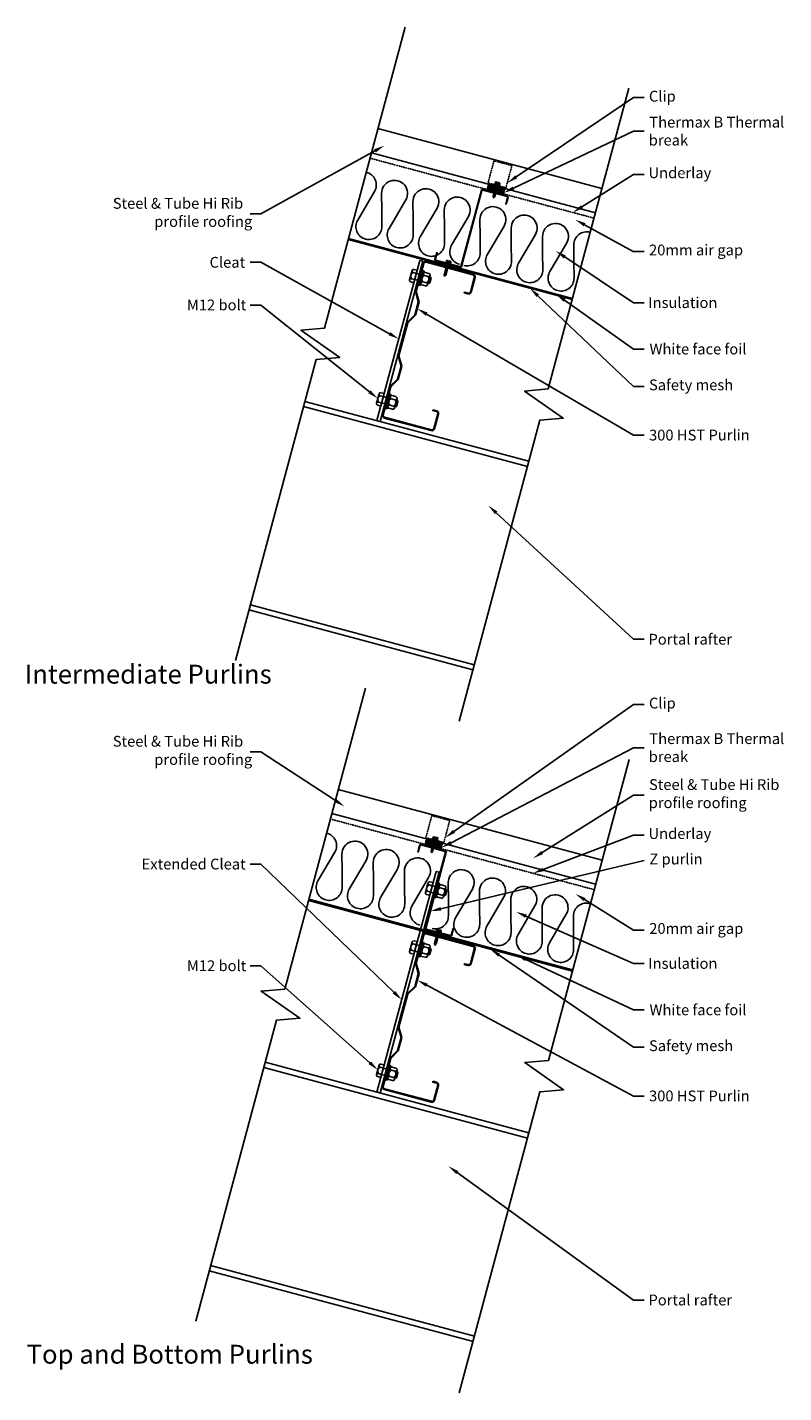
# Model space of a CAD drawing. Extents: x -752 to 648, y -1762 to 767.
import ezdxf

# ---------------------------------------------------------------- set-up
doc = ezdxf.new("R2010")
doc.units = 0
doc.linetypes.add('DASHED', pattern=[0.75, 0.5, -0.25])
doc.layers.get('0').update_dxf_attribs({"linetype": 'CONTINUOUS'})
doc.styles.add('ARIAL', font='txt')

# ---------------------------------------------------------------- blocks, each defined once
blk = doc.blocks.new('*U11')
at = {"linetype": 'CONTINUOUS'}
blk.add_lwpolyline([(242.7, 341.7), (370, 257), (390, 257)], dxfattribs=at)
blk.add_solid([(240.9, 338.9), (226.1, 352.8), (244.6, 344.5)], dxfattribs=at)
blk = doc.blocks.new('*U12')
at = {"linetype": 'CONTINUOUS', "style": 'ARIAL'}
blk.add_text('Insulation', height=20, dxfattribs=at).set_placement((397.4, 247.1))
blk = doc.blocks.new('*U13')
at = {"linetype": 'CONTINUOUS'}
blk.add_lwpolyline([(-13.2, 235.9), (370, 11.6), (390, 11.6)], dxfattribs=at)
blk.add_solid([(-14.8, 233), (-30.4, 246), (-11.5, 238.8)], dxfattribs=at)
blk = doc.blocks.new('*U14')
at = {"linetype": 'CONTINUOUS', "style": 'ARIAL'}
blk.add_text('300 HST Purlin', height=20, dxfattribs=at).set_placement((398.8, 1.8))
blk = doc.blocks.new('*U15')
at = {"linetype": 'CONTINUOUS'}
blk.add_lwpolyline([(115.8, -132.2), (370, -366.4), (390, -366.4)], dxfattribs=at)
blk.add_solid([(113.6, -134.7), (101.1, -118.6), (118.1, -129.7)], dxfattribs=at)
blk = doc.blocks.new('*U16')
at = {"linetype": 'CONTINUOUS', "style": 'ARIAL'}
blk.add_text('Portal rafter', height=20, dxfattribs=at).set_placement((397.8, -376.3))
blk = doc.blocks.new('*U17')
at = {"linetype": 'CONTINUOUS'}
blk.add_lwpolyline([(152.9, 490), (370, 636.8), (390, 636.8)], dxfattribs=at)
blk.add_solid([(154.7, 487.2), (136.3, 478.8), (151, 492.8)], dxfattribs=at)
blk = doc.blocks.new('*U18')
at = {"linetype": 'CONTINUOUS', "style": 'ARIAL'}
blk.add_text('Clip', height=20, dxfattribs=at).set_placement((398.6, 629.4))
blk = doc.blocks.new('*U19')
at = {"linetype": 'CONTINUOUS'}
blk.add_lwpolyline([(274.6, 434.7), (370, 494.7), (390, 494.7)], dxfattribs=at)
blk.add_solid([(276.3, 431.9), (257.6, 424), (272.8, 437.5)], dxfattribs=at)
blk = doc.blocks.new('*U20')
at = {"linetype": 'CONTINUOUS', "style": 'ARIAL'}
blk.add_text('Underlay', height=20, dxfattribs=at).set_placement((397.8, 487.6))
blk = doc.blocks.new('*U21')
at = {"linetype": 'CONTINUOUS'}
blk.add_lwpolyline([(242.4, 261.5), (370, 171), (390, 171)], dxfattribs=at)
blk.add_solid([(240.5, 258.8), (226.1, 273), (244.3, 264.2)], dxfattribs=at)
blk = doc.blocks.new('*U22')
at = {"linetype": 'CONTINUOUS', "style": 'ARIAL'}
blk.add_text('White face foil', height=20, dxfattribs=at).set_placement((399.7, 161.2))
blk = doc.blocks.new('*U23')
at = {"linetype": 'CONTINUOUS'}
blk.add_lwpolyline([(192.8, 270), (370, 101.9), (390, 101.9)], dxfattribs=at)
blk.add_solid([(190.5, 267.6), (178.3, 283.8), (195.1, 272.4)], dxfattribs=at)
blk = doc.blocks.new('*U24')
at = {"linetype": 'CONTINUOUS', "style": 'ARIAL'}
blk.add_text('Safety mesh', height=20, dxfattribs=at).set_placement((398.7, 94.8))
blk = doc.blocks.new('*U25')
at = {"linetype": 'CONTINUOUS'}
blk.add_lwpolyline([(-119, 92), (-320, 252.7), (-340, 252.7)], dxfattribs=at)
blk.add_solid([(-116.9, 94.6), (-103.4, 79.5), (-121.1, 89.4)], dxfattribs=at)
blk = doc.blocks.new('*U26')
at = {"linetype": 'CONTINUOUS', "style": 'ARIAL'}
blk.add_text('M12 bolt', height=20, dxfattribs=at).set_placement((-457, 242.8))
blk = doc.blocks.new('*U27')
at = {"linetype": 'CONTINUOUS'}
blk.add_lwpolyline([(-82, 199.6), (-320, 331.8), (-340, 331.8)], dxfattribs=at)
blk.add_solid([(-80.4, 202.5), (-64.5, 189.9), (-83.6, 196.7)], dxfattribs=at)
blk = doc.blocks.new('*U28')
at = {"linetype": 'CONTINUOUS', "style": 'ARIAL'}
blk.add_text('Cleat', height=20, dxfattribs=at).set_placement((-415, 321.8))
blk = doc.blocks.new('*U29')
at = {"linetype": 'CONTINUOUS'}
blk.add_lwpolyline([(170.8, -879.2), (370, -966.9), (390, -966.9)], dxfattribs=at)
blk.add_solid([(169.5, -882.2), (152.5, -871.1), (172.2, -876.1)], dxfattribs=at)
blk = doc.blocks.new('*U30')
at = {"linetype": 'CONTINUOUS', "style": 'ARIAL'}
blk.add_text('Insulation', height=20, dxfattribs=at).set_placement((397.4, -976.7))
blk = doc.blocks.new('*U31')
at = {"linetype": 'CONTINUOUS'}
blk.add_lwpolyline([(-12.8, -1007), (370, -1212.3), (390, -1212.3)], dxfattribs=at)
blk.add_solid([(-14.4, -1009.9), (-30.4, -997.6), (-11.2, -1004.1)], dxfattribs=at)
blk = doc.blocks.new('*U32')
at = {"linetype": 'CONTINUOUS', "style": 'ARIAL'}
blk.add_text('300 HST Purlin', height=20, dxfattribs=at).set_placement((398.8, -1222.1))
blk = doc.blocks.new('*U33')
at = {"linetype": 'CONTINUOUS'}
blk.add_lwpolyline([(43.8, -1354.2), (370, -1590.3), (390, -1590.3)], dxfattribs=at)
blk.add_solid([(41.8, -1356.9), (27.6, -1342.5), (45.7, -1351.5)], dxfattribs=at)
blk = doc.blocks.new('*U34')
at = {"linetype": 'CONTINUOUS', "style": 'ARIAL'}
blk.add_text('Portal rafter', height=20, dxfattribs=at).set_placement((397.8, -1600.1))
blk = doc.blocks.new('*U35')
at = {"linetype": 'CONTINUOUS'}
blk.add_lwpolyline([(201, -761.3), (370, -655.1), (390, -655.1)], dxfattribs=at)
blk.add_solid([(202.8, -764.2), (184.1, -772), (199.2, -758.5)], dxfattribs=at)
blk = doc.blocks.new('*U36')
at = {"linetype": 'CONTINUOUS', "style": 'ARIAL'}
for s, p in [('Steel & Tube Hi Rib', (398.7, -645.5)), ('profile roofing', (398.2, -679.1))]:
    blk.add_text(s, height=20, dxfattribs=at).set_placement(p)
blk = doc.blocks.new('*U37')
at = {"linetype": 'CONTINUOUS'}
blk.add_lwpolyline([(202.8, -792.7), (370, -729.2), (390, -729.2)], dxfattribs=at)
blk.add_solid([(203.9, -795.8), (184.1, -799.8), (201.6, -789.6)], dxfattribs=at)
blk = doc.blocks.new('*U38')
at = {"linetype": 'CONTINUOUS', "style": 'ARIAL'}
blk.add_text('Underlay', height=20, dxfattribs=at).set_placement((397.8, -736.2))
blk = doc.blocks.new('*U39')
at = {"linetype": 'CONTINUOUS'}
blk.add_lwpolyline([(170.6, -959.3), (370, -1052.9), (390, -1052.9)], dxfattribs=at)
blk.add_solid([(169.2, -962.3), (152.5, -950.8), (172.1, -956.3)], dxfattribs=at)
blk = doc.blocks.new('*U40')
at = {"linetype": 'CONTINUOUS', "style": 'ARIAL'}
blk.add_text('White face foil', height=20, dxfattribs=at).set_placement((399.7, -1062.7))
blk = doc.blocks.new('*U41')
at = {"linetype": 'CONTINUOUS'}
blk.add_lwpolyline([(121.2, -951.4), (370, -1122), (390, -1122)], dxfattribs=at)
blk.add_solid([(119.3, -954.1), (104.7, -940.1), (123.1, -948.6)], dxfattribs=at)
blk = doc.blocks.new('*U42')
at = {"linetype": 'CONTINUOUS', "style": 'ARIAL'}
blk.add_text('Safety mesh', height=20, dxfattribs=at).set_placement((398.7, -1129.1))
blk = doc.blocks.new('*U43')
at = {"linetype": 'CONTINUOUS'}
blk.add_lwpolyline([(-118.3, -1150.7), (-320, -971.2), (-340, -971.2)], dxfattribs=at)
blk.add_solid([(-116.1, -1148.2), (-103.4, -1164), (-120.6, -1153.2)], dxfattribs=at)
blk = doc.blocks.new('*U44')
at = {"linetype": 'CONTINUOUS', "style": 'ARIAL'}
blk.add_text('M12 bolt', height=20, dxfattribs=at).set_placement((-457, -981))
blk = doc.blocks.new('*U45')
at = {"linetype": 'CONTINUOUS'}
blk.add_lwpolyline([(-73.6, -1020.1), (-320, -782.7), (-340, -782.7)], dxfattribs=at)
blk.add_solid([(-71.3, -1017.7), (-59.2, -1034), (-76, -1022.5)], dxfattribs=at)
blk = doc.blocks.new('*U46')
at = {"linetype": 'CONTINUOUS', "style": 'ARIAL'}
blk.add_text('Extended Cleat', height=20, dxfattribs=at).set_placement((-540.8, -792.7))
blk = doc.blocks.new('*U47')
at = {"linetype": 'CONTINUOUS'}
blk.add_lwpolyline([(-108.9, 538.1), (-320, 421.4), (-340, 421.4)], dxfattribs=at)
blk.add_solid([(-110.6, 541), (-91.4, 547.8), (-107.3, 535.2)], dxfattribs=at)
blk = doc.blocks.new('*U48')
at = {"linetype": 'CONTINUOUS', "style": 'ARIAL'}
for s, p in [('Steel & Tube Hi Rib', (-594.2, 431)), ('profile roofing', (-517.4, 397.4))]:
    blk.add_text(s, height=20, dxfattribs=at).set_placement(p)
blk = doc.blocks.new('*U49')
at = {"linetype": 'CONTINUOUS'}
blk.add_lwpolyline([(147.6, 469), (370, 574.6), (390, 574.6)], dxfattribs=at)
blk.add_solid([(149, 466), (129.5, 460.4), (146.1, 472)], dxfattribs=at)
blk = doc.blocks.new('*U50')
at = {"linetype": 'CONTINUOUS', "style": 'ARIAL'}
for s, p in [('Thermax B Thermal', (399.3, 581.4)), ('break', (398.2, 548.1))]:
    blk.add_text(s, height=20, dxfattribs=at).set_placement(p)
blk = doc.blocks.new('*U51')
at = {"linetype": 'CONTINUOUS'}
blk.add_lwpolyline([(-181.7, -665.1), (-320, -574.9), (-340, -574.9)], dxfattribs=at)
blk.add_solid([(-179.9, -662.3), (-165, -676.1), (-183.6, -667.9)], dxfattribs=at)
blk = doc.blocks.new('*U52')
at = {"linetype": 'CONTINUOUS', "style": 'ARIAL'}
for s, p in [('Steel & Tube Hi Rib', (-594.2, -565.3)), ('profile roofing', (-517.4, -599))]:
    blk.add_text(s, height=20, dxfattribs=at).set_placement(p)
blk = doc.blocks.new('*U53')
at = {"linetype": 'CONTINUOUS'}
blk.add_lwpolyline([(37.5, -722.4), (370, -487.2), (390, -487.2)], dxfattribs=at)
blk.add_solid([(39.4, -725.1), (21.2, -733.9), (35.6, -719.6)], dxfattribs=at)
blk = doc.blocks.new('*U54')
at = {"linetype": 'CONTINUOUS', "style": 'ARIAL'}
blk.add_text('Clip', height=20, dxfattribs=at).set_placement((398.6, -494.6))
blk = doc.blocks.new('*U55')
at = {"linetype": 'CONTINUOUS'}
blk.add_lwpolyline([(32.1, -743.1), (370, -567.2), (390, -567.2)], dxfattribs=at)
blk.add_solid([(33.7, -746.1), (14.4, -752.3), (30.6, -740.1)], dxfattribs=at)
blk = doc.blocks.new('*U56')
at = {"linetype": 'CONTINUOUS', "style": 'ARIAL'}
for s, p in [('Thermax B Thermal', (399.3, -560.4)), ('break', (398.2, -593.7))]:
    blk.add_text(s, height=20, dxfattribs=at).set_placement(p)
blk = doc.blocks.new('*U57')
at = {"linetype": 'CONTINUOUS'}
blk.add_lwpolyline([(13.3, -865.5), (390, -776.2)], dxfattribs=at)
blk.add_solid([(14.1, -868.8), (-6.2, -870.1), (12.5, -862.3)], dxfattribs=at)
blk = doc.blocks.new('*U58')
at = {"linetype": 'CONTINUOUS', "style": 'ARIAL'}
blk.add_text('Z purlin', height=20, dxfattribs=at).set_placement((399.4, -783.4))
blk = doc.blocks.new('*U59')
at = {"linetype": 'CONTINUOUS', "style": 'ARIAL'}
blk.add_text('Intermediate Purlins', height=35, dxfattribs=at).set_placement((-757.3, -448.5))
blk = doc.blocks.new('*U60')
at = {"linetype": 'CONTINUOUS', "style": 'ARIAL'}
blk.add_text('Top and Bottom Purlins', height=35, dxfattribs=at).set_placement((-753.9, -1708))
blk = doc.blocks.new('*U61')
at = {"linetype": 'CONTINUOUS'}
blk.add_lwpolyline([(279.5, -848.5), (370, -905), (390, -905)], dxfattribs=at)
blk.add_solid([(277.7, -851.3), (262.5, -837.9), (281.2, -845.7)], dxfattribs=at)
blk = doc.blocks.new('*U62')
at = {"linetype": 'CONTINUOUS', "style": 'ARIAL'}
blk.add_text('20mm air gap', height=20, dxfattribs=at).set_placement((399.2, -912))
blk = doc.blocks.new('*U63')
at = {"linetype": 'CONTINUOUS'}
blk.add_lwpolyline([(279.6, 401.3), (369.6, 351.7), (389.6, 351.7)], dxfattribs=at)
blk.add_solid([(278, 398.4), (262.1, 410.9), (281.2, 404.2)], dxfattribs=at)
blk = doc.blocks.new('*U64')
at = {"linetype": 'CONTINUOUS', "style": 'ARIAL'}
blk.add_text('20mm air gap', height=20, dxfattribs=at).set_placement((398.8, 344.6))

msp = doc.modelspace()

# ---------------------------------------------------------------- linework, layer by layer
at = {"linetype": 'CONTINUOUS'}
for p, q in [((311.4, 468.3), (-103.1, 579.4)), ((299.4, 423.5), (-115.1, 534.6)), ((-96.3, 459.5), (-96.1, 428.8)), ((99.6, 468), (107.9, 472.8)), ((100.3, 470.7), (105.2, 473.5)), ((101.1, 473.4), (102.5, 474.2)), ((101.1, 466.5), (110.7, 472)), ((103.8, 465.8), (113.4, 471.3)), ((106.6, 465.1), (116.1, 470.6)), ((109.3, 464.3), (118.9, 469.9)), ((112, 463.6), (121.6, 469.1)), ((114.8, 462.9), (124.3, 468.4)), ((117.5, 462.1), (127.1, 467.7)), ((120.2, 461.4), (129.8, 466.9)), ((123, 460.7), (130.8, 465.2)), ((125.7, 459.9), (130.1, 462.5)), ((128.4, 459.2), (129.3, 459.7)), ((-51.6, 447.5), (-82.7, 394.5)), ((-38.4, 444), (-38.2, 413.2)), ((6.3, 432), (-24.7, 378.9)), ((-96.1, 428.8), (-96, 398)), ((-38.2, 413.2), (-38, 382.5)), ((19.6, 428.4), (19.8, 397.7)), ((64.3, 416.5), (33.2, 363.4)), ((85.7, 410.7), (85.9, 380)), ((19.8, 397.7), (20, 367)), ((85.9, 380), (86.1, 349.2)), ((130.4, 398.7), (99.3, 345.7)), ((143.6, 395.2), (143.8, 364.5)), ((188.3, 383.2), (157.3, 330.2)), ((201.6, 379.7), (201.8, 348.9)), ((256.4, 262.9), (-158.2, 373.9)), ((256.9, 264.8), (-157.7, 375.9)), ((143.8, 364.5), (144, 333.7)), ((246.3, 367.7), (215.2, 314.6)), ((-25.6, 335.2), (-105.1, 38.5)), ((-19.8, 333.7), (-99.3, 37)), ((-25.6, 335.2), (-19.8, 333.7)), ((201.8, 348.9), (202, 318.2)), ((173.5, -46.5), (-241.1, 64.6)), ((176.1, -36.8), (-238.5, 74.3)), ((75.1, -413.5), (-339.4, -302.5)), ((72.5, -423.2), (-342, -312.1)), ((311.8, -775.4), (-176.7, -644.5)), ((299.8, -820.2), (-188.7, -689.3)), ((-15.5, -744.8), (-7.2, -739.9)), ((-14.8, -742), (-9.9, -739.2)), ((-14, -739.3), (-12.6, -738.5)), ((-14, -746.2), (-4.4, -740.7)), ((-11.3, -746.9), (-1.7, -741.4)), ((-8.5, -747.7), (1, -742.1)), ((-5.8, -748.4), (3.7, -742.9)), ((-3.1, -749.1), (6.5, -743.6)), ((-0.3, -749.9), (9.2, -744.3)), ((2.4, -750.6), (11.9, -745.1)), ((5.1, -751.3), (14.7, -745.8)), ((7.9, -752.1), (15.7, -747.5)), ((10.6, -752.8), (14.9, -750.3)), ((13.3, -753.5), (14.2, -753)), ((-169.9, -764.4), (-169.7, -795.1)), ((-125.2, -776.3), (-156.3, -829.4)), ((-111.9, -779.9), (-111.7, -810.6)), ((-169.7, -795.1), (-169.5, -825.8)), ((4.5, -796.2), (-105.1, -1205.1)), ((10.3, -797.8), (-99.3, -1206.6)), ((-67.2, -791.9), (-98.3, -844.9)), ((-54, -795.4), (-53.8, -826.2)), ((-9.3, -807.4), (-40.3, -860.5)), ((4.5, -796.2), (10.3, -797.8)), ((-111.7, -810.6), (-111.6, -841.4)), ((-53.8, -826.2), (-53.6, -856.9)), ((27, -817.1), (27.2, -847.9)), ((71.7, -829.1), (40.6, -882.1)), ((84.9, -832.6), (85.1, -863.4)), ((256.8, -980.8), (-231.7, -849.9)), ((257.3, -978.9), (-231.2, -848)), ((27.2, -847.9), (27.3, -878.6)), ((129.6, -844.6), (98.6, -897.7)), ((142.9, -848.2), (143.1, -878.9)), ((85.1, -863.4), (85.3, -894.1)), ((143.1, -878.9), (143.3, -909.7)), ((187.6, -860.2), (156.5, -913.2)), ((200.8, -863.7), (201, -894.4)), ((245.5, -875.7), (214.5, -928.7)), ((201, -894.4), (201.2, -925.2)), ((173.9, -1290.2), (-314.6, -1159.3)), ((176.5, -1280.5), (-312, -1149.6)), ((72.9, -1666.9), (-415.6, -1536)), ((75.5, -1657.2), (-413, -1526.3))]:
    msp.add_line(p, q, dxfattribs=at)
at = {"linetype": 'DASHED'}
for p, q in [((296.7, 413.6), (-117.8, 524.6)), ((297.1, -830.1), (-191.4, -699.2))]:
    msp.add_line(p, q, dxfattribs=at)
for p, q in [((113.7, 477.2), (114.6, 480.6)), ((118, 480), (115.7, 480.6)), ((116, 475.2), (110.3, 454)), ((110.8, 455.9), (113.9, 455.9)), ((111.7, 459.3), (114.8, 459.3)), ((112.1, 476.2), (112.4, 477.2)), ((122.7, 473.4), (112.1, 476.2)), ((113.7, 477.2), (112.4, 477.2)), ((112.6, 462.8), (115.7, 462.8)), ((118.9, 474.4), (113.2, 453.2)), ((113.5, 466.2), (116.6, 466.2)), ((121.9, 475.1), (113.7, 477.2)), ((114.3, 469), (117.4, 469)), ((115.1, 472.1), (118.2, 472.1)), ((115.7, 476.7), (116.6, 480)), ((118, 480), (117.6, 478.5)), ((119.1, 478.1), (117.6, 478.5)), ((119.5, 479.6), (119.1, 478.1)), ((121.8, 479), (119.5, 479.6)), ((119.8, 475.6), (120.7, 478.9)), ((121.9, 475.1), (122.8, 478.4)), ((123, 474.4), (121.9, 475.1)), ((122.7, 473.4), (123, 474.4)), ((110.9, 450.7), (110.3, 454)), ((110.6, 452.4), (112.5, 452.4)), ((110.9, 450.7), (113.2, 453.2)), ((25.3, 330), (19.6, 308.7)), ((21.4, 331), (21.7, 332)), ((32, 328.2), (21.4, 331)), ((23, 332), (21.7, 332)), ((28.2, 329.2), (22.5, 307.9)), ((23, 332), (23.9, 335.3)), ((31.2, 329.8), (23, 332)), ((27.3, 334.7), (25, 335.4)), ((25, 331.4), (25.9, 334.8)), ((27.3, 334.7), (26.9, 333.2)), ((28.4, 332.8), (26.9, 333.2)), ((28.8, 334.3), (28.4, 332.8)), ((31.1, 333.7), (28.8, 334.3)), ((29.1, 330.4), (30, 333.7)), ((31.2, 329.8), (32.1, 333.1)), ((32.3, 329.1), (31.2, 329.8)), ((32, 328.2), (32.3, 329.1)), ((20.3, 305.4), (19.6, 308.7)), ((19.9, 307.2), (21.8, 307.2)), ((20.1, 310.7), (23.2, 310.7)), ((20.3, 305.4), (22.5, 307.9)), ((21, 314.1), (24.1, 314.1)), ((21.9, 317.5), (25, 317.5)), ((22.9, 320.9), (26, 320.9)), ((23.6, 323.7), (26.7, 323.7)), ((24.4, 326.8), (27.5, 326.8)), ((-1.4, -735.5), (-0.6, -732.1)), ((2.9, -732.7), (0.6, -732.1)), ((0.6, -736), (1.5, -732.7)), ((2.9, -732.7), (2.5, -734.2)), ((4.3, -733.1), (3.9, -734.6)), ((6.7, -733.8), (4.3, -733.1)), ((0.8, -737.5), (-4.8, -758.8)), ((-4.3, -756.8), (-1.2, -756.8)), ((-3.4, -753.4), (-0.3, -753.4)), ((-3, -736.5), (-2.7, -735.5)), ((7.6, -739.3), (-3, -736.5)), ((-1.4, -735.5), (-2.7, -735.5)), ((-2.5, -750), (0.6, -750)), ((3.7, -738.3), (-2, -759.5)), ((-1.6, -746.5), (1.5, -746.5)), ((6.8, -737.7), (-1.4, -735.5)), ((-0.8, -743.8), (2.3, -743.8)), ((0, -740.7), (3.1, -740.7)), ((3.9, -734.6), (2.5, -734.2)), ((4.7, -737.1), (5.6, -733.8)), ((6.8, -737.7), (7.6, -734.3)), ((7.8, -738.3), (6.8, -737.7)), ((7.6, -739.3), (7.8, -738.3)), ((-4.2, -762.1), (-4.8, -758.8)), ((-4.5, -760.3), (-2.6, -760.3)), ((-4.2, -762.1), (-2, -759.5)), ((7.3, -908.8), (1.6, -930.1)), ((3.4, -907.8), (3.7, -906.8)), ((14, -910.6), (3.4, -907.8)), ((5, -906.8), (3.7, -906.8)), ((10.2, -909.6), (4.5, -930.9)), ((5, -906.8), (5.9, -903.4)), ((13.2, -909), (5, -906.8)), ((9.3, -904.1), (7, -903.4)), ((7, -907.3), (7.9, -904)), ((9.3, -904.1), (8.9, -905.6)), ((10.4, -905.9), (8.9, -905.6)), ((10.8, -904.4), (10.4, -905.9)), ((13.1, -905.1), (10.8, -904.4)), ((11.1, -908.4), (12, -905.1)), ((13.2, -909), (14.1, -905.6)), ((14.3, -909.6), (13.2, -909)), ((14, -910.6), (14.3, -909.6)), ((2.3, -933.4), (1.6, -930.1)), ((1.9, -931.6), (3.8, -931.6)), ((2.1, -928.1), (5.2, -928.1)), ((2.3, -933.4), (4.5, -930.9)), ((3, -924.7), (6.1, -924.7)), ((3.9, -921.3), (7, -921.3)), ((4.9, -917.9), (8, -917.9)), ((5.6, -915.1), (8.7, -915.1)), ((6.4, -912), (9.5, -912))]:
    msp.add_line(p, q)
at = {"linetype": 'BYBLOCK'}
for p, q in [((-44.5, 299.2), (-39.9, 316.6)), ((-37.8, 312.9), (-32, 311.3)), ((-36.6, 294), (-30.4, 317.1)), ((-36.2, 318.7), (-30.4, 317.1)), ((-32, 311.3), (-22.4, 308.8)), ((-27.6, 289.5), (-20.3, 316.5)), ((-25.2, 288.8), (-17.9, 315.9)), ((-23.9, 293.6), (-19.2, 311)), ((-20.3, 316.5), (-17.9, 315.9)), ((-17.1, 307.3), (-10.3, 305.5)), ((-15.5, 313.1), (-8.8, 311.3)), ((-11.3, 290.3), (-6.6, 307.7)), ((-6, 304.4), (-9.1, 292.8)), ((-7.4, 304.8), (-6, 304.4)), ((-6, 304.4), (-4.9, 302.5)), ((-42.4, 295.5), (-36.6, 294)), ((-40.9, 301.3), (-35.1, 299.7)), ((-35.1, 299.7), (-25.5, 297.2)), ((-27.6, 289.5), (-25.2, 288.8)), ((-21.7, 290), (-15, 288.2)), ((-20.2, 295.8), (-13.4, 293.9)), ((-10.5, 293.2), (-9.1, 292.8)), ((-10.1, 294.6), (-7.2, 293.8)), ((-7.2, 293.8), (-9.1, 292.8)), ((-7.8, 303.3), (-4.9, 302.5)), ((-4.9, 302.5), (-7.2, 293.8)), ((-105.7, 70.8), (-101.1, 88.2)), ((-99, 84.6), (-93.2, 83)), ((-97.8, 65.6), (-91.6, 88.8)), ((-97.4, 90.3), (-91.6, 88.8)), ((-93.2, 83), (-83.6, 80.4)), ((-88.8, 61.1), (-81.5, 88.2)), ((-86.3, 60.5), (-79.1, 87.5)), ((-85, 65.3), (-80.4, 82.7)), ((-81.5, 88.2), (-79.1, 87.5)), ((-78.3, 79), (-71.5, 77.2)), ((-76.7, 84.8), (-70, 83)), ((-72.5, 61.9), (-67.8, 79.3)), ((-67.2, 76), (-70.3, 64.4)), ((-68.6, 76.4), (-67.2, 76)), ((-67.2, 76), (-66.1, 74.2)), ((-103.6, 67.2), (-97.8, 65.6)), ((-102.1, 73), (-96.3, 71.4)), ((-96.3, 71.4), (-86.7, 68.8)), ((-88.8, 61.1), (-86.3, 60.5)), ((-82.9, 61.6), (-76.2, 59.8)), ((-81.4, 67.4), (-74.6, 65.6)), ((-71.7, 64.8), (-70.3, 64.4)), ((-71.3, 66.3), (-68.4, 65.5)), ((-68.4, 65.5), (-70.3, 64.4)), ((-69, 75), (-66.1, 74.2)), ((-66.1, 74.2), (-68.4, 65.5)), ((-15.3, -835.1), (-10.6, -817.7)), ((-11.6, -833), (-5.8, -834.5)), ((-8.5, -821.4), (-2.7, -822.9)), ((-7.3, -840.3), (-1.1, -817.1)), ((-6.9, -815.6), (-1.1, -817.1)), ((-2.7, -822.9), (6.9, -825.5)), ((1.7, -844.8), (9, -817.8)), ((4.1, -845.5), (11.4, -818.4)), ((5.4, -840.6), (10.1, -823.3)), ((9, -817.8), (11.4, -818.4)), ((12.2, -826.9), (19, -828.7)), ((13.8, -821.1), (20.5, -822.9)), ((18, -844), (22.6, -826.6)), ((23.3, -829.9), (20.2, -841.5)), ((21.5, -831), (24.4, -831.7)), ((21.9, -829.5), (23.3, -829.9)), ((24.4, -831.7), (22, -840.4)), ((23.3, -829.9), (24.4, -831.7)), ((-13.1, -838.8), (-7.3, -840.3)), ((-5.8, -834.5), (3.8, -837.1)), ((1.7, -844.8), (4.1, -845.5)), ((7.5, -844.3), (14.3, -846.1)), ((9.1, -838.5), (15.9, -840.3)), ((18.8, -841.1), (20.2, -841.5)), ((19.1, -839.7), (22, -840.4)), ((22, -840.4), (20.2, -841.5)), ((-44.5, -944.4), (-39.9, -927)), ((-37.8, -930.7), (-32, -932.2)), ((-36.6, -949.6), (-30.4, -926.4)), ((-36.2, -924.9), (-30.4, -926.4)), ((-32, -932.2), (-22.4, -934.8)), ((-27.6, -954.1), (-20.3, -927.1)), ((-25.2, -954.8), (-17.9, -927.7)), ((-23.9, -949.9), (-19.2, -932.5)), ((-20.3, -927.1), (-17.9, -927.7)), ((-15.5, -930.4), (-8.8, -932.2)), ((-42.4, -948.1), (-36.6, -949.6)), ((-40.9, -942.3), (-35.1, -943.8)), ((-35.1, -943.8), (-25.5, -946.4)), ((-27.6, -954.1), (-25.2, -954.8)), ((-21.7, -953.6), (-15, -955.4)), ((-20.2, -947.8), (-13.4, -949.6)), ((-17.1, -936.2), (-10.3, -938)), ((-11.3, -953.3), (-6.6, -935.9)), ((-10.5, -950.4), (-9.1, -950.8)), ((-10.1, -949), (-7.2, -949.7)), ((-6, -939.2), (-9.1, -950.8)), ((-7.2, -949.7), (-9.1, -950.8)), ((-7.8, -940.3), (-4.9, -941)), ((-7.4, -938.8), (-6, -939.2)), ((-4.9, -941), (-7.2, -949.7)), ((-6, -939.2), (-4.9, -941)), ((-105.7, -1172.7), (-101.1, -1155.3)), ((-99, -1159), (-93.2, -1160.6)), ((-97.8, -1178), (-91.6, -1154.8)), ((-97.4, -1153.2), (-91.6, -1154.8)), ((-93.2, -1160.6), (-83.6, -1163.1)), ((-88.8, -1182.5), (-81.5, -1155.4)), ((-86.3, -1183.1), (-79.1, -1156.1)), ((-85, -1178.3), (-80.4, -1160.9)), ((-81.5, -1155.4), (-79.1, -1156.1)), ((-76.7, -1158.8), (-70, -1160.6)), ((-103.6, -1176.4), (-97.8, -1178)), ((-102.1, -1170.6), (-96.3, -1172.2)), ((-96.3, -1172.2), (-86.7, -1174.7)), ((-88.8, -1182.5), (-86.3, -1183.1)), ((-82.9, -1181.9), (-76.2, -1183.8)), ((-81.4, -1176.1), (-74.6, -1178)), ((-78.3, -1164.6), (-71.5, -1166.4)), ((-72.5, -1181.6), (-67.8, -1164.2)), ((-71.7, -1178.7), (-70.3, -1179.1)), ((-71.3, -1177.3), (-68.4, -1178.1)), ((-67.2, -1167.5), (-70.3, -1179.1)), ((-68.4, -1178.1), (-70.3, -1179.1)), ((-69, -1168.6), (-66.1, -1169.4)), ((-68.6, -1167.1), (-67.2, -1167.5)), ((-66.1, -1169.4), (-68.4, -1178.1)), ((-67.2, -1167.5), (-66.1, -1169.4))]:
    msp.add_line(p, q, dxfattribs=at)
at = {"linetype": 'CONTINUOUS'}
for points in [[(-52.9, 767), (-202.2, 209.7), (-245.9, 205.9), (-174, 155.5), (-217.7, 151.7), (-367.1, -405.6)], [(361.3, 654.6), (212, 97.2), (168.3, 93.4), (240.1, 43.1), (196.4, 39.3), (47.1, -518.1)], [(-126.4, -456.8), (-275.8, -1014.2), (-319.5, -1018), (-247.6, -1068.3), (-291.3, -1072.1), (-440.6, -1629.5)], [(361.7, -589.1), (212.4, -1146.5), (168.7, -1150.3), (240.5, -1200.6), (196.8, -1204.4), (47.5, -1761.8)]]:
    msp.add_lwpolyline(points, dxfattribs=at)
at = {"linetype": 'DASHED'}
for points in [[(100.7, 478.8), (133.9, 469.9), (144.9, 510.9), (111.6, 519.8)], [(-14.4, -733.9), (18.8, -742.8), (29.8, -701.9), (-3.5, -692.9)]]:
    msp.add_lwpolyline(points, close=True, dxfattribs=at)
at = {"linetype": 'CONTINUOUS'}
for points in [[(-124.8, 498.5, -0.504825), (-109.6, 463), (-140.7, 410, 0.4951), (-126.2, 374.7)], [(229.7, 279.3, 0.4951), (259.9, 302.7), (259.7, 333.4), (259.5, 364.1, -0.4951), (289.7, 387.5)], [(-198.4, -725.3, -0.504825), (-183.1, -760.8), (-214.2, -813.9, 0.4951), (-199.7, -849.2)], [(229, -964, 0.4951), (259.2, -940.7), (259, -910), (258.8, -879.2, -0.510637), (290.1, -856.2)]]:
    msp.add_lwpolyline(points, format="xyb", dxfattribs=at)
for points in [[(134.3, 439.5), (137.7, 452, 0.414214), (136.3, 454.5), (90.9, 466.6, 0.414214), (88.4, 465.2), (50.6, 324.2, -0.414214), (49.4, 323.5), (4, 335.7, -0.414214), (3.3, 336.9), (6.7, 349.4), (5.7, 349.7), (2.4, 337.1, 0.414214), (3.8, 334.7), (49.2, 322.5, 0.414214), (51.6, 323.9), (89.4, 465, -0.414214), (90.6, 465.7), (136, 453.5, -0.414214), (136.7, 452.3), (133.4, 439.7)], [(-1.4, 58.6), (5.4, 56.8, -0.414214), (8.9, 50.7), (1.7, 23.6, -0.414214), (-4.4, 20.1), (-91.4, 43.4, -0.414214), (-94.9, 49.5), (-80.9, 101.7), (-66.9, 115.6), (-60.4, 139.6), (-65.7, 158.7), (-49.1, 220.5), (-35, 234.4), (-28.6, 258.4), (-33.8, 277.5), (-19.9, 329.6, -0.414214), (-13.7, 333.2), (73.2, 309.9, -0.414214), (76.7, 303.7), (69.5, 276.7, -0.414214), (63.4, 273.2), (56.6, 275), (57, 276.4), (63.7, 274.6, 0.414214), (68.1, 277.1), (75.3, 304.1, 0.414214), (72.8, 308.5), (-14.1, 331.8, 0.414214), (-18.5, 329.3), (-32.3, 277.5), (-27.1, 258.4), (-33.7, 233.7), (-47.8, 219.7), (-64.2, 158.7), (-58.9, 139.6), (-65.6, 114.8), (-79.6, 100.9), (-93.5, 49.1, 0.414214), (-91, 44.8), (-4.1, 21.5, 0.414214), (0.3, 24), (7.5, 51.1, 0.414214), (5, 55.4), (-1.8, 57.2)], [(-29.5, -760.2), (-26.2, -747.7, -0.414214), (-23.7, -746.3), (21.7, -758.4, -0.414214), (23.1, -760.9), (-14.7, -901.9, 0.414214), (-14, -903.1), (31.4, -915.3, 0.414214), (32.6, -914.6), (36, -902), (37, -902.3), (33.6, -914.8, -0.414214), (31.2, -916.3), (-14.2, -904.1, -0.414214), (-15.7, -901.6), (22.1, -760.6, 0.414214), (21.4, -759.4), (-24, -747.2, 0.414214), (-25.2, -747.9), (-28.6, -760.5)], [(-1.4, -1185), (5.4, -1186.8, -0.414214), (8.9, -1192.9), (1.7, -1219.9, -0.414214), (-4.4, -1223.5), (-91.4, -1200.2, -0.414214), (-94.9, -1194.1), (-80.9, -1141.9), (-66.9, -1128), (-60.4, -1104), (-65.7, -1084.9), (-49.1, -1023.1), (-35, -1009.2), (-28.6, -985.2), (-33.8, -966.1), (-19.9, -913.9, -0.414214), (-13.7, -910.4), (73.2, -933.7, -0.414214), (76.7, -939.8), (69.5, -966.9, -0.414214), (63.4, -970.4), (56.6, -968.6), (57, -967.2), (63.7, -969, 0.414214), (68.1, -966.5), (75.3, -939.4, 0.414214), (72.8, -935.1), (-14.1, -911.8, 0.414214), (-18.5, -914.3), (-32.3, -966.1), (-27.1, -985.2), (-33.7, -1009.9), (-47.8, -1023.8), (-64.2, -1084.9), (-58.9, -1104), (-65.6, -1128.7), (-79.6, -1142.7), (-93.5, -1194.4, 0.414214), (-91, -1198.8), (-4.1, -1222.1, 0.414214), (0.3, -1219.6), (7.5, -1192.5, 0.414214), (5, -1188.2), (-1.8, -1186.4)]]:
    msp.add_lwpolyline(points, format="xyb", close=True, dxfattribs=at)
at = {"linetype": 'CONTINUOUS', "const_width": 1}
for points in [[(133.9, 439.6), (137.2, 452.2, 0.414214), (136.2, 454), (90.8, 466.2, 0.414214), (88.9, 465.1), (51.1, 324.1, -0.414214), (49.3, 323), (3.9, 335.2, -0.414214), (2.8, 337), (6.2, 349.6)], [(-1.6, 57.9), (5.2, 56.1, -0.414214), (8.2, 50.9), (1, 23.8, -0.414214), (-4.3, 20.8), (-91.2, 44.1, -0.414214), (-94.2, 49.3), (-80.3, 101.3), (-66.2, 115.2), (-59.7, 139.6), (-64.9, 158.7), (-48.5, 220.1), (-34.4, 234), (-27.9, 258.4), (-33.1, 277.5), (-19.2, 329.4, -0.414214), (-13.9, 332.5), (73, 309.2, -0.414214), (76, 303.9), (68.8, 276.9, -0.414214), (63.5, 273.9), (56.8, 275.7)], [(-29, -760.4), (-25.7, -747.8, -0.414214), (-23.8, -746.8), (21.6, -758.9, -0.414214), (22.6, -760.8), (-15.2, -901.8, 0.414214), (-14.1, -903.6), (31.3, -915.8, 0.414214), (33.1, -914.7), (36.5, -902.2)], [(-1.6, -1185.7), (5.2, -1187.5, -0.414214), (8.2, -1192.7), (1, -1219.8, -0.414214), (-4.3, -1222.8), (-91.2, -1199.5, -0.414214), (-94.2, -1194.2), (-80.3, -1142.3), (-66.2, -1128.3), (-59.7, -1104), (-64.9, -1084.9), (-48.5, -1023.5), (-34.4, -1009.5), (-27.9, -985.2), (-33.1, -966.1), (-19.2, -914.1, -0.414214), (-13.9, -911.1), (73, -934.4, -0.414214), (76, -939.6), (68.8, -966.7, -0.414214), (63.5, -969.7), (56.8, -967.9)]]:
    msp.add_lwpolyline(points, format="xyb", dxfattribs=at)
at = {"linetype": 'CONTINUOUS'}
for points in [[(101.4, 474.5), (131.2, 466.6), (129.1, 459), (99.3, 467)], [(-13.7, -738.2), (16, -746.2), (14, -753.7), (-15.8, -745.7)]]:
    msp.add_lwpolyline(points, close=True, dxfattribs=at)
for centre, start, end in [((-72.3, 459.6), 329.64, 180.36), ((-14.4, 444.1), 329.64, 180.36), ((43.6, 428.6), 329.64, 180.36), ((109.7, 410.9), 329.64, 180.36), ((167.6, 395.3), 329.64, 180.36), ((-120, 397.9), 255, 0.36), ((-62, 382.3), 149.64, 255), ((-62, 382.3), 255, 0.36), ((225.6, 379.8), 329.64, 180.36), ((-4, 366.8), 149.64, 255), ((-4, 366.8), 255, 0.36), ((53.9, 351.3), 149.64, 255), ((62.1, 349.1), 255, 0.36), ((120, 333.6), 149.64, 255), ((120, 333.6), 255, 0.36), ((178, 318), 149.64, 255), ((178, 318), 255, 0.36), ((235.9, 302.5), 149.64, 255), ((-145.9, -764.2), 329.64, 180.36), ((-87.9, -779.7), 329.64, 180.36), ((-30, -795.3), 329.64, 180.36), ((51, -817), 329.64, 180.36), ((108.9, -832.5), 329.64, 180.36), ((-193.5, -826), 255, 0.36), ((-135.6, -841.5), 149.64, 255), ((166.9, -848), 329.64, 180.36), ((-135.6, -841.5), 255, 0.36), ((-77.6, -857.1), 149.64, 255), ((-77.6, -857.1), 255, 0.36), ((224.8, -863.6), 329.64, 180.36), ((-19.6, -872.6), 149.64, 255), ((3.3, -878.7), 255, 0.36), ((61.3, -894.3), 149.64, 255), ((61.3, -894.3), 255, 0.36), ((119.3, -909.8), 149.64, 255), ((119.3, -909.8), 255, 0.36), ((177.2, -925.3), 149.64, 255), ((177.2, -925.3), 255, 0.36), ((235.2, -940.9), 149.64, 255)]:
    msp.add_arc(centre, 24, start, end, dxfattribs=at)
for centre, radius, start, end in [((115.1, 478.7), 2.01, 43.1092, 106.8908), ((116.8, 472.5), 7.58, 80.6786, 91.2602), ((116.8, 472.5), 7.58, 58.7398, 69.3214), ((121.3, 477), 2.01, 43.1092, 106.8908), ((24.5, 333.4), 2.01, 43.1092, 106.8908), ((26.1, 327.2), 7.58, 80.6786, 91.2602), ((26.1, 327.2), 7.58, 58.7398, 69.3214), ((30.6, 331.8), 2.01, 43.1092, 106.8908), ((0, -734.1), 2.01, 43.1092, 106.8908), ((1.7, -740.3), 7.58, 80.6786, 91.2602), ((1.7, -740.3), 7.58, 58.7398, 69.3214), ((6.2, -735.7), 2.01, 43.1092, 106.8908), ((6.5, -905.4), 2.01, 43.1092, 106.8908), ((8.1, -911.6), 7.58, 80.6786, 91.2602), ((8.1, -911.6), 7.58, 58.7398, 69.3214), ((12.6, -907), 2.01, 43.1092, 106.8908)]:
    msp.add_arc(centre, radius, start, end)
at = {"linetype": 'BYBLOCK'}
for centre, radius, start, end in [((-35, 305.9), 7.5, 111.8699, 218.1301), ((-37, 315.8), 3, 165, 255), ((-37, 315.8), 3, 75, 165), ((-14.3, 300.4), 7.5, 111.8699, 218.1301), ((-16.3, 310.2), 3, 165, 255), ((-16.3, 310.2), 3, 75, 165), ((-16.2, 300.9), 7.5, 291.8699, 38.1301), ((-9.5, 308.4), 3, 255, 345), ((-9.5, 308.4), 3, 345, 75), ((-41.7, 298.4), 3, 165, 255), ((-41.7, 298.4), 3, 75, 165), ((-21, 292.9), 3, 165, 255), ((-21, 292.9), 3, 75, 165), ((-14.2, 291), 3, 255, 345), ((-14.2, 291), 3, 345, 75), ((-96.2, 77.6), 7.5, 111.8699, 218.1301), ((-98.2, 87.5), 3, 165, 255), ((-98.2, 87.5), 3, 75, 165), ((-75.5, 72.1), 7.5, 111.8699, 218.1301), ((-77.5, 81.9), 3, 165, 255), ((-77.5, 81.9), 3, 75, 165), ((-77.4, 72.6), 7.5, 291.8699, 38.1301), ((-70.7, 80.1), 3, 255, 345), ((-70.7, 80.1), 3, 345, 75), ((-102.8, 70.1), 3, 165, 255), ((-102.8, 70.1), 3, 75, 165), ((-82.1, 64.5), 3, 165, 255), ((-82.1, 64.5), 3, 75, 165), ((-75.4, 62.7), 3, 255, 345), ((-75.4, 62.7), 3, 345, 75), ((-12.4, -835.9), 3, 75, 165), ((-5.7, -828.3), 7.5, 111.8699, 218.1301), ((-7.7, -818.5), 3, 165, 255), ((-7.7, -818.5), 3, 75, 165), ((15, -833.9), 7.5, 111.8699, 218.1301), ((13, -824), 3, 165, 255), ((13, -824), 3, 75, 165), ((13.1, -833.4), 7.5, 291.8699, 38.1301), ((19.7, -825.8), 3, 255, 345), ((19.7, -825.8), 3, 345, 75), ((-12.4, -835.9), 3, 165, 255), ((8.3, -841.4), 3, 165, 255), ((8.3, -841.4), 3, 75, 165), ((15.1, -843.2), 3, 255, 345), ((15.1, -843.2), 3, 345, 75), ((-35, -937.6), 7.5, 111.8699, 218.1301), ((-37, -927.8), 3, 165, 255), ((-37, -927.8), 3, 75, 165), ((-16.3, -933.3), 3, 165, 255), ((-16.3, -933.3), 3, 75, 165), ((-9.5, -935.1), 3, 345, 75), ((-41.7, -945.2), 3, 165, 255), ((-41.7, -945.2), 3, 75, 165), ((-21, -950.7), 3, 165, 255), ((-21, -950.7), 3, 75, 165), ((-14.3, -943.2), 7.5, 111.8699, 218.1301), ((-14.2, -952.5), 3, 255, 345), ((-16.2, -942.7), 7.5, 291.8699, 38.1301), ((-14.2, -952.5), 3, 345, 75), ((-9.5, -935.1), 3, 255, 345), ((-96.2, -1166), 7.5, 111.8699, 218.1301), ((-98.2, -1156.1), 3, 165, 255), ((-98.2, -1156.1), 3, 75, 165), ((-77.5, -1161.7), 3, 165, 255), ((-77.5, -1161.7), 3, 75, 165), ((-70.7, -1163.5), 3, 345, 75), ((-102.8, -1173.5), 3, 165, 255), ((-102.8, -1173.5), 3, 75, 165), ((-82.1, -1179), 3, 165, 255), ((-82.1, -1179), 3, 75, 165), ((-75.5, -1171.5), 7.5, 111.8699, 218.1301), ((-75.4, -1180.9), 3, 255, 345), ((-77.4, -1171), 7.5, 291.8699, 38.1301), ((-75.4, -1180.9), 3, 345, 75), ((-70.7, -1163.5), 3, 255, 345)]:
    msp.add_arc(centre, radius, start, end, dxfattribs=at)

# ---------------------------------------------------------------- block references
at = {"linetype": 'CONTINUOUS'}
for name in ['*U17', '*U18', '*U50', '*U49', '*U47', '*U20', '*U19', '*U48', '*U63', '*U64', '*U28', '*U27', '*U11', '*U23', '*U26', '*U21', '*U12', '*U25', '*U13', '*U22', '*U24', '*U14', '*U15', '*U16', '*U59', '*U54', '*U53', '*U52', '*U56', '*U51', '*U55', '*U36', '*U35', '*U37', '*U38', '*U46', '*U45', '*U57', '*U58', '*U61', '*U29', '*U62', '*U44', '*U41', '*U39', '*U30', '*U43', '*U31', '*U40', '*U42', '*U32', '*U33', '*U34', '*U60']:
    msp.add_blockref(name, (0, 0), dxfattribs=at)

doc.saveas('drawing.dxf')
